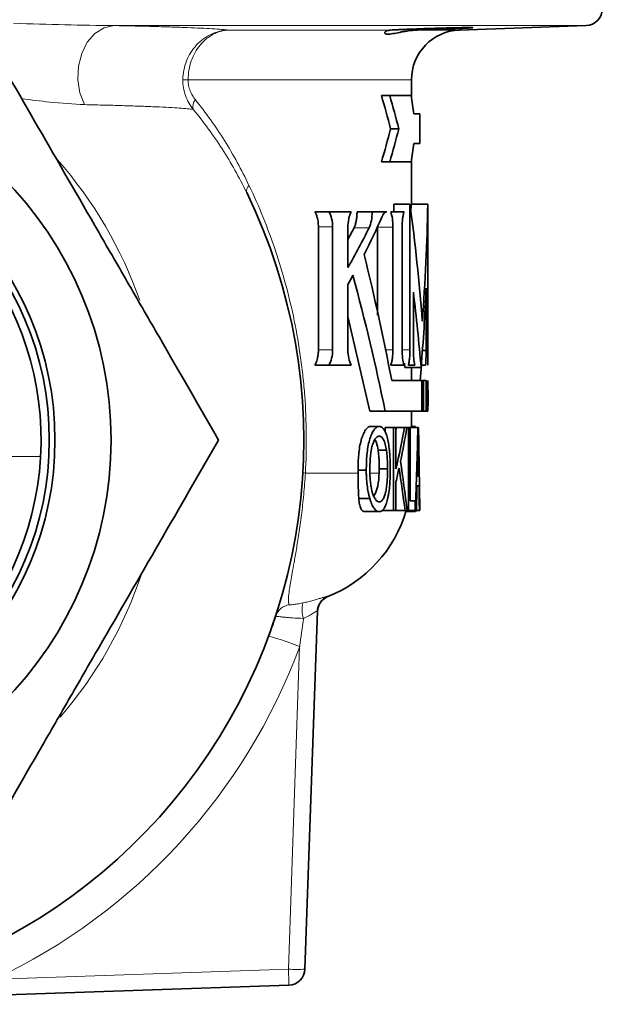
# Model space of a CAD drawing. Units: inches. Extents: x 0.5 to 33.5, y 0.5 to 21.
# Drawn here: x 19.8 to 20.9, y 4.9 to 6.7 of the extents above; entities that cross this region are included whole.
import ezdxf

# ---------------------------------------------------------------- set-up
doc = ezdxf.new("R2010")
doc.units = ezdxf.units.IN
doc.header["$MEASUREMENT"] = 0

msp = doc.modelspace()

# ---------------------------------------------------------------- linework, layer by layer
at = {"color": 8, "linetype": 'Continuous', "lineweight": 18}
for p, q in [((20.8703, 6.7041), (19.9802, 6.7041)), ((20.1966, 6.6958), (20.5016, 6.6958)), ((20.5521, 6.6958), (20.6316, 6.6958)), ((20.5411, 6.6021), (20.1201, 6.6021)), ((20.3923, 6.325), (20.3656, 6.325)), ((20.4611, 6.3236), (20.4327, 6.3236)), ((20.506, 6.3249), (20.4766, 6.3249)), ((20.3923, 6.0938), (20.3656, 6.0938)), ((20.506, 6.0937), (20.491, 6.0937)), ((20.5381, 6.0937), (20.5234, 6.0937)), ((20.5542, 5.899), (20.553, 5.899)), ((19.8421, 5.8927), (18.7088, 5.8927)), ((20.4402, 5.8614), (20.3411, 5.8614)), ((20.4802, 5.8614), (20.4638, 5.8614)), ((20.309, 4.9277), (20.3302, 5.5349)), ((19.7548, 4.9084), (20.309, 4.9277))]:
    msp.add_line(p, q, dxfattribs=at)
at = {"color": 7, "linetype": 'Continuous', "lineweight": 35}
for p, q in [((20.6316, 6.6958), (20.8703, 6.7041)), ((20.5411, 6.5672), (20.5411, 6.6021)), ((20.4999, 6.5724), (20.4842, 6.5724)), ((20.4999, 6.5724), (20.5402, 6.5724)), ((20.5454, 6.5378), (20.5567, 6.5378)), ((20.5567, 6.4819), (20.5567, 6.5378)), ((20.517, 6.5099), (20.5014, 6.5099)), ((20.5567, 6.4819), (20.5454, 6.4819)), ((20.5411, 6.3681), (20.5411, 6.4526)), ((20.4999, 6.4474), (20.4842, 6.4474)), ((20.5402, 6.4474), (20.4999, 6.4474)), ((20.5079, 6.3537), (20.5079, 6.3681)), ((20.5381, 6.3681), (20.5079, 6.3681)), ((20.5381, 6.0937), (20.5381, 6.3681)), ((20.5398, 6.3516), (20.5406, 6.3681)), ((20.5715, 6.3681), (20.5406, 6.3681)), ((20.5715, 6.3681), (20.5715, 6.0937)), ((20.3855, 6.3537), (20.359, 6.3537)), ((20.4273, 6.3537), (20.3855, 6.3537)), ((20.4668, 6.3537), (20.4384, 6.3537)), ((20.4879, 6.3537), (20.4589, 6.3537)), ((20.4944, 6.3537), (20.4668, 6.3537)), ((20.5269, 6.3537), (20.5018, 6.3537)), ((20.3656, 6.0938), (20.3656, 6.325)), ((20.3923, 6.0938), (20.3923, 6.325)), ((20.4211, 6.3241), (20.4211, 6.2487)), ((20.4211, 6.3013), (20.4327, 6.3236)), ((20.4766, 6.159), (20.4766, 6.3249)), ((20.506, 6.0937), (20.506, 6.3249)), ((20.5234, 6.3249), (20.5234, 6.0937)), ((20.5717, 6.0937), (20.5717, 6.3249)), ((20.4211, 6.2169), (20.4211, 6.0937)), ((20.5445, 6.2021), (20.5445, 6.0937)), ((20.5685, 6.0925), (20.5685, 6.2097)), ((20.4623, 5.9785), (20.4211, 6.1565)), ((20.5685, 6.0925), (20.5611, 6.0925)), ((20.3854, 6.0649), (20.3589, 6.0649)), ((20.4273, 6.0649), (20.3854, 6.0649)), ((20.5269, 6.0649), (20.5018, 6.0649)), ((20.5283, 6.0604), (20.5275, 6.0685)), ((20.5471, 6.0649), (20.535, 6.0649)), ((20.5573, 6.0361), (20.5595, 6.0649)), ((20.5675, 6.0649), (20.5595, 6.0649)), ((20.559, 6.0604), (20.5283, 6.0604)), ((20.5411, 6.0361), (20.5411, 6.0604)), ((20.5603, 6.0361), (20.5036, 6.0361)), ((20.5603, 6.0361), (20.5603, 5.9785)), ((20.5603, 6.0361), (20.5638, 6.0361)), ((20.5638, 5.9785), (20.5638, 6.0361)), ((20.5685, 6.0361), (20.5638, 6.0361)), ((20.5685, 6.0361), (20.5685, 5.9785)), ((20.5708, 5.9785), (20.5708, 6.0361)), ((20.5708, 6.0361), (20.5718, 6.0178)), ((20.572, 6.0139), (20.572, 6.0361)), ((20.5721, 5.989), (20.5721, 6.0178)), ((20.5715, 6.0009), (20.5715, 5.9785)), ((20.4914, 5.9785), (20.4623, 5.9785)), ((20.5603, 5.9785), (20.4914, 5.9785)), ((20.5411, 5.9474), (20.5411, 5.9785)), ((20.5603, 5.9785), (20.5638, 5.9785)), ((20.5685, 5.9785), (20.5638, 5.9785)), ((20.5685, 5.9785), (20.5708, 5.9785)), ((20.5715, 5.9785), (20.5708, 5.9785)), ((20.4802, 5.9494), (20.4646, 5.9494)), ((20.4914, 5.9474), (20.4914, 5.9384)), ((20.507, 5.9474), (20.4914, 5.9474)), ((20.507, 5.7911), (20.507, 5.9474)), ((20.507, 5.9474), (20.5116, 5.9474)), ((20.5116, 5.9474), (20.5116, 5.8695)), ((20.5279, 5.9474), (20.5122, 5.9474)), ((20.5279, 5.9474), (20.5322, 5.9474)), ((20.5354, 5.9474), (20.5322, 5.9474)), ((20.5354, 5.7911), (20.5354, 5.9474)), ((20.5354, 5.9474), (20.5383, 5.9474)), ((20.5383, 5.9474), (20.5383, 5.8094)), ((20.553, 5.9474), (20.5383, 5.9474)), ((20.5484, 5.9494), (20.5411, 5.9494)), ((20.553, 5.9474), (20.5541, 5.9474)), ((20.4937, 5.9049), (20.478, 5.9049)), ((20.4558, 5.8672), (20.4402, 5.8672)), ((20.4959, 5.8696), (20.4802, 5.8696)), ((20.5116, 5.8453), (20.5116, 5.7911)), ((20.5519, 5.8561), (20.555, 5.8561)), ((20.5552, 5.8378), (20.5514, 5.8378)), ((20.4624, 5.8136), (20.4418, 5.8136)), ((20.5383, 5.8094), (20.5477, 5.8094)), ((20.5477, 5.8094), (20.5477, 5.7911)), ((20.5567, 5.8134), (20.5561, 5.8134)), ((20.5567, 5.7911), (20.5567, 5.8134)), ((20.5567, 5.7911), (20.5567, 5.8134)), ((20.5567, 5.8134), (20.5567, 5.8134)), ((20.4802, 5.7891), (20.4532, 5.7891)), ((20.507, 5.7911), (20.4855, 5.7911)), ((20.5116, 5.7911), (20.507, 5.7911)), ((20.5288, 5.7911), (20.5116, 5.7911)), ((20.5326, 5.7911), (20.5288, 5.7911)), ((20.5486, 5.7891), (20.5304, 5.7891)), ((20.5354, 5.7911), (20.5326, 5.7911)), ((20.5477, 5.7911), (20.5354, 5.7911)), ((20.5482, 5.7911), (20.5477, 5.7911)), ((20.5501, 5.7911), (20.5482, 5.7911)), ((20.5486, 5.7891), (20.5501, 5.7919)), ((20.5558, 5.7911), (20.5501, 5.7911)), ((20.5563, 5.7911), (20.5558, 5.7911)), ((20.5567, 5.7911), (20.5563, 5.7911)), ((20.5567, 5.7911), (20.5567, 5.7911)), ((20.3638, 5.6022), (20.3403, 4.9277)), ((20.3101, 4.8976), (19.3506, 4.8641))]:
    msp.add_line(p, q, dxfattribs=at)
at = {"color": 8, "linetype": 'Continuous', "lineweight": 18, "flags": 128}
msp.add_lwpolyline([(19.9802, 6.7041), (19.9617, 6.6999), (19.9446, 6.6892), (19.9302, 6.6727), (19.9196, 6.6516), (19.9135, 6.6276), (19.9124, 6.6023), (19.9163, 6.5776), (19.925, 6.5553)], dxfattribs=at)
at = {"color": 7, "linetype": 'Continuous', "lineweight": 35}
for radius in [0.6996, 0.5938, 0.5831]:
    msp.add_circle((19.2755, 5.9239), radius, dxfattribs=at)
for centre, radius, start, end in [((20.8692, 6.7354), 0.0312, 272, 0), ((20.6348, 6.6021), 0.0938, 92, 180), ((19.2755, 5.9239), 0.5675, 102.1061, 77.8939), ((19.2755, 5.9239), 1.0625, 194.4792, 25.9969), ((20.2911, 5.8614), 0.25, 291.6804, 343.6652), ((20.395, 5.6001), 0.0312, 111.7098, 178), ((20.395, 5.6011), 0.0312, 157.5662, 177.999), ((20.309, 4.9288), 0.0312, 272, 358)]:
    msp.add_arc(centre, radius, start, end, dxfattribs=at)
at = {"color": 8, "linetype": 'Continuous', "lineweight": 18}
for centre, radius, start, end in [((20.1242, 6.9938), 0.3917, 267.944, 269.4041), ((20.149, 6.5518), 0.0199, 139.8466, 195.9265), ((19.2755, 5.9239), 0.7978, 19.2018, 41.3889), ((20.2435, 6.393), 0.0134, 129.8585, 194.5297), ((20.3411, 5.8691), 0.00764, 230.0325, 269.8197), ((19.2755, 5.9239), 0.7978, 319.1349, 341.6345), ((20.3854, 5.6046), 0.0507, 165.6194, 199.1871), ((20.395, 5.6011), 0.0312, 112.1534, 157.5637), ((20.3146, 5.5826), 0.0312, 97.3402, 161.81), ((20.152, 5.0984), 0.4715, 67.7916, 75.3035), ((19.2755, 5.9261), 1.125, 295.22, 339.6504), ((20.3246, 5.1517), 0.2246, 266.0129, 273.9871), ((26.3967, 5.1329), 6.0911, 181.93044, 182.21414)]:
    msp.add_arc(centre, radius, start, end, dxfattribs=at)
at = {"color": 7, "linetype": 'Continuous', "lineweight": 35}
for centre, major_axis, ratio, start_param, end_param in [((19.2755, 6.1858), (0, 1.3045), 0.970165, 4.963404, 5.013201), ((19.2911, 6.1858), (0, 1.3045), 0.970165, 4.963404, 5.013201), ((19.2911, 6.3689), (1.2656, 0), 0.999779, 0.133847, 0.161468), ((19.2755, 6.8339), (0, 1.3045), 0.970165, 4.411577, 4.461374), ((19.2911, 6.8339), (0, 1.3045), 0.970165, 4.411577, 4.461374), ((19.2911, 6.6508), (1.2656, 0), 0.999779, 6.121717, 6.149339), ((19.2755, 6.263), (0, 1.4867), 0.851324, 4.496069, 4.498484), ((19.2911, 6.263), (0, 1.4867), 0.851324, 4.444562, 4.498484), ((19.2911, 6.2386), (0, 1.4865), 0.851426, 4.471483, 4.515169), ((19.2911, 6.2489), (0, 3.9625), 0.319399, 4.596604, 4.636221), ((19.2911, 5.6955), (0, 3.96), 0.319602, 4.736528, 4.776025), ((19.2911, 6.1971), (0, 3.9114), 0.32357, 4.625086, 4.636749), ((19.2911, 5.6377), (0, 4.1594), 0.304284, 4.764908, 4.775247), ((19.2911, 5.386), (0, 2.0873), 0.60635, 4.907719, 4.953295), ((19.2911, 6.2384), (0, 1.4857), 0.851897, 4.444562, 4.462599), ((19.2911, 5.3555), (0, 2.086), 0.606733, 4.922758, 4.962179), ((19.2911, 6.2338), (0, 4.3326), 0.29212, 4.610037, 4.62086), ((19.2911, 5.6292), (0, 4.3225), 0.292799, 4.749862, 4.760669)]:
    msp.add_ellipse(centre, major_axis=major_axis, ratio=ratio, start_param=start_param, end_param=end_param, dxfattribs=at)
for points, knots in [([(19.7265, 6.7052), (19.7633, 6.6414), (19.8004, 6.5772), (19.8754, 6.4473), (19.9133, 6.3817), (19.9612, 6.2987), (19.9708, 6.282), (19.99, 6.2488), (19.9996, 6.2322), (20.0281, 6.1827), (20.0471, 6.1499), (20.1035, 6.0522), (20.1407, 5.9878), (20.1776, 5.9239)], [0, 0, 0, 0, 0.25, 0.25, 0.5, 0.5, 0.5625, 0.5625, 0.625, 0.625, 0.75, 0.75, 1, 1, 1, 1]), ([(20.5521, 6.6958), (20.5458, 6.6956), (20.5399, 6.695), (20.5315, 6.6938), (20.5288, 6.6933), (20.5236, 6.6924), (20.5211, 6.6919), (20.514, 6.6905), (20.5097, 6.6897), (20.5023, 6.6884), (20.4993, 6.6881), (20.4944, 6.6881), (20.4926, 6.6884), (20.4906, 6.6897), (20.4903, 6.6906), (20.4909, 6.692), (20.4913, 6.6924), (20.4924, 6.6934), (20.4932, 6.6938), (20.4959, 6.695), (20.4985, 6.6956), (20.5016, 6.6958)], [0, 0, 0, 0, 0.125, 0.125, 0.1875, 0.1875, 0.25, 0.25, 0.375, 0.375, 0.5, 0.5, 0.625, 0.625, 0.75, 0.75, 0.8125, 0.8125, 0.875, 0.875, 1, 1, 1, 1]), ([(20.5521, 6.6958), (20.5595, 6.696), (20.5672, 6.6963), (20.5787, 6.6966), (20.5825, 6.6968), (20.5901, 6.697), (20.5939, 6.6972), (20.605, 6.6976), (20.612, 6.6978), (20.6217, 6.6982), (20.6248, 6.6984), (20.6307, 6.6986), (20.6334, 6.6987), (20.641, 6.6991), (20.6453, 6.6993), (20.6519, 6.6997), (20.6541, 6.6999), (20.656, 6.7001), (20.6564, 6.7001), (20.6566, 6.7002), (20.6564, 6.7003), (20.6555, 6.7003), (20.6548, 6.7004), (20.6529, 6.7004), (20.6504, 6.7004), (20.647, 6.7004), (20.6431, 6.7004), (20.6409, 6.7003), (20.6361, 6.7003), (20.6335, 6.7002), (20.6279, 6.7001), (20.6249, 6.7001), (20.6155, 6.6999), (20.6088, 6.6997), (20.5941, 6.6993), (20.5866, 6.6991), (20.5751, 6.6987), (20.5712, 6.6986), (20.5635, 6.6984), (20.5597, 6.6982), (20.5485, 6.6978), (20.5411, 6.6976), (20.531, 6.6972), (20.5278, 6.697), (20.5215, 6.6968), (20.5185, 6.6966), (20.513, 6.6964), (20.5105, 6.6963), (20.5057, 6.696), (20.5036, 6.6959), (20.5016, 6.6958)], [0, 0, 0, 0, 0.0625, 0.0625, 0.09375, 0.09375, 0.125, 0.125, 0.1875, 0.1875, 0.21875, 0.21875, 0.25, 0.25, 0.3125, 0.3125, 0.375, 0.375, 0.40625, 0.40625, 0.4375, 0.4375, 0.46875, 0.46875, 0.5, 0.53125, 0.53125, 0.5625, 0.5625, 0.59375, 0.59375, 0.625, 0.625, 0.6875, 0.6875, 0.75, 0.75, 0.78125, 0.78125, 0.8125, 0.8125, 0.875, 0.875, 0.90625, 0.90625, 0.9375, 0.9375, 0.96875, 0.96875, 1, 1, 1, 1]), ([(20.359, 6.3537), (20.3593, 6.3531), (20.36, 6.3519), (20.3609, 6.3499), (20.3619, 6.3474), (20.3629, 6.3444), (20.364, 6.3404), (20.3649, 6.3357), (20.3655, 6.3304), (20.3655, 6.3268), (20.3656, 6.325)], [0, 0, 0, 0, 0.083212, 0.166242, 0.249501, 0.374667, 0.499735, 0.666659, 0.832295, 1, 1, 1, 1]), ([(20.3923, 6.325), (20.3923, 6.3304), (20.3917, 6.3358), (20.3894, 6.3457), (20.3876, 6.3501), (20.3855, 6.3537)], [0, 0, 0, 0, 0.5, 0.5, 1, 1, 1, 1]), ([(20.4273, 6.3537), (20.4263, 6.3518), (20.4254, 6.3498), (20.4239, 6.3453), (20.4232, 6.3429), (20.4216, 6.3352), (20.4211, 6.3297), (20.4211, 6.3241)], [0, 0, 0, 0, 0.25, 0.25, 0.5, 0.5, 1, 1, 1, 1]), ([(20.4384, 6.3537), (20.4384, 6.3527), (20.4383, 6.3508), (20.4382, 6.348), (20.438, 6.3447), (20.4376, 6.341), (20.4369, 6.337), (20.4361, 6.3332), (20.4352, 6.3297), (20.434, 6.3264), (20.4331, 6.3245), (20.4327, 6.3236)], [0, 0, 0, 0, 0.0833325, 0.1663337, 0.2494611, 0.3745978, 0.4996417, 0.6242354, 0.7489294, 0.8743178, 1, 1, 1, 1]), ([(20.4611, 6.3236), (20.4629, 6.3273), (20.4644, 6.3318), (20.4664, 6.3423), (20.4669, 6.3479), (20.4668, 6.3537)], [0, 0, 0, 0, 0.5, 0.5, 1, 1, 1, 1]), ([(20.4944, 6.3537), (20.4928, 6.3536), (20.4914, 6.3529), (20.4884, 6.3499), (20.4871, 6.3477), (20.4858, 6.345)], [0, 0, 0, 0, 0.5, 0.5, 1, 1, 1, 1]), ([(20.506, 6.3249), (20.506, 6.3304), (20.5057, 6.3357), (20.5042, 6.3457), (20.5031, 6.3501), (20.5018, 6.3537)], [0, 0, 0, 0, 0.5, 0.5, 1, 1, 1, 1]), ([(20.5269, 6.3537), (20.5264, 6.3519), (20.5259, 6.3499), (20.525, 6.3455), (20.5246, 6.3432), (20.5237, 6.3357), (20.5234, 6.3304), (20.5234, 6.3249)], [0, 0, 0, 0, 0.25, 0.25, 0.5, 0.5, 1, 1, 1, 1]), ([(20.5717, 6.3249), (20.5717, 6.3304), (20.5717, 6.3357), (20.5718, 6.3457), (20.5719, 6.3501), (20.5719, 6.3537)], [0, 0, 0, 0, 0.5, 0.5, 1, 1, 1, 1]), ([(20.3656, 6.0938), (20.3656, 6.0928), (20.3656, 6.091), (20.3654, 6.0883), (20.3652, 6.0856), (20.3648, 6.083), (20.3644, 6.0804), (20.3637, 6.0771), (20.3626, 6.0731), (20.3609, 6.0687), (20.3596, 6.0662), (20.3589, 6.0649)], [0, 0, 0, 0, 0.084195, 0.167464, 0.250222, 0.332891, 0.415896, 0.499653, 0.666625, 0.832277, 1, 1, 1, 1]), ([(20.3854, 6.0649), (20.3876, 6.0686), (20.3893, 6.0729), (20.3917, 6.0829), (20.3923, 6.0882), (20.3923, 6.0938)], [0, 0, 0, 0, 0.5, 0.5, 1, 1, 1, 1]), ([(20.4211, 6.0937), (20.4211, 6.0882), (20.4216, 6.0829), (20.4238, 6.0729), (20.4253, 6.0685), (20.4273, 6.0649)], [0, 0, 0, 0, 0.5, 0.5, 1, 1, 1, 1]), ([(20.5018, 6.0649), (20.5025, 6.0667), (20.5031, 6.0687), (20.5041, 6.0731), (20.5046, 6.0754), (20.5057, 6.0829), (20.506, 6.0882), (20.506, 6.0937)], [0, 0, 0, 0, 0.25, 0.25, 0.5, 0.5, 1, 1, 1, 1]), ([(20.5234, 6.0937), (20.5234, 6.0882), (20.5237, 6.0829), (20.5249, 6.0729), (20.5258, 6.0685), (20.5269, 6.0649)], [0, 0, 0, 0, 0.5, 0.5, 1, 1, 1, 1]), ([(20.535, 6.0649), (20.5355, 6.0667), (20.5359, 6.0687), (20.5367, 6.0731), (20.537, 6.0754), (20.5378, 6.0829), (20.5381, 6.0883), (20.5381, 6.0937)], [0, 0, 0, 0, 0.25, 0.25, 0.5, 0.5, 1, 1, 1, 1]), ([(20.5445, 6.0937), (20.5445, 6.0882), (20.5447, 6.0829), (20.5456, 6.0729), (20.5463, 6.0685), (20.5471, 6.0649)], [0, 0, 0, 0, 0.5, 0.5, 1, 1, 1, 1]), ([(20.5675, 6.0649), (20.5678, 6.0684), (20.5681, 6.0726), (20.5684, 6.0822), (20.5685, 6.0872), (20.5685, 6.0925)], [0, 0, 0, 0, 0.5, 0.5, 1, 1, 1, 1]), ([(20.5715, 6.0937), (20.5715, 6.0882), (20.5716, 6.0829), (20.5717, 6.0729), (20.5718, 6.0685), (20.5719, 6.0649)], [0, 0, 0, 0, 0.5, 0.5, 1, 1, 1, 1]), ([(20.5719, 6.0649), (20.5719, 6.0667), (20.5719, 6.0687), (20.5718, 6.0731), (20.5718, 6.0754), (20.5717, 6.0829), (20.5717, 6.0883), (20.5717, 6.0937)], [0, 0, 0, 0, 0.25, 0.25, 0.5, 0.5, 1, 1, 1, 1]), ([(20.4646, 5.9494), (20.4638, 5.9493), (20.4629, 5.9493), (20.4612, 5.9488), (20.4603, 5.9484), (20.4586, 5.9473), (20.4578, 5.9466), (20.4561, 5.9449), (20.4553, 5.9439), (20.4529, 5.9405), (20.4514, 5.9377), (20.4486, 5.9312), (20.4473, 5.9276), (20.445, 5.9197), (20.4441, 5.9153), (20.4425, 5.9062), (20.4419, 5.9015), (20.441, 5.8919), (20.4406, 5.887), (20.4402, 5.8771), (20.4402, 5.8722), (20.4402, 5.8672)], [0, 0, 0, 0, 0.0625, 0.0625, 0.125, 0.125, 0.1875, 0.1875, 0.25, 0.25, 0.375, 0.375, 0.5, 0.5, 0.625, 0.625, 0.75, 0.75, 0.875, 0.875, 1, 1, 1, 1]), ([(20.4558, 5.8672), (20.4558, 5.8721), (20.4559, 5.8771), (20.4563, 5.8868), (20.4566, 5.8917), (20.4575, 5.9012), (20.4581, 5.9059), (20.4596, 5.9151), (20.4606, 5.9194), (20.4628, 5.9273), (20.4641, 5.9311), (20.4669, 5.9375), (20.4684, 5.9404), (20.4717, 5.945), (20.4733, 5.9467), (20.4759, 5.9483), (20.4768, 5.9488), (20.4785, 5.9493), (20.4794, 5.9493), (20.4802, 5.9494)], [0, 0, 0, 0, 0.125, 0.125, 0.25, 0.25, 0.375, 0.375, 0.5, 0.5, 0.625, 0.625, 0.75, 0.75, 0.875, 0.875, 0.9375, 0.9375, 1, 1, 1, 1]), ([(20.4802, 5.9494), (20.4811, 5.9494), (20.4819, 5.9493), (20.4835, 5.9487), (20.4843, 5.9484), (20.4866, 5.9467), (20.4881, 5.945), (20.4909, 5.9406), (20.4922, 5.9379), (20.4945, 5.9316), (20.4955, 5.928), (20.4972, 5.9201), (20.4979, 5.9158), (20.4991, 5.9071), (20.4996, 5.9025), (20.5003, 5.8932), (20.5006, 5.8884), (20.5008, 5.8812), (20.5009, 5.8788), (20.5009, 5.8739), (20.501, 5.8715), (20.501, 5.8691)], [0, 0, 0, 0, 0.0625, 0.0625, 0.125, 0.125, 0.25, 0.25, 0.375, 0.375, 0.5, 0.5, 0.625, 0.625, 0.75, 0.75, 0.875, 0.875, 0.9375, 0.9375, 1, 1, 1, 1]), ([(20.1776, 5.9239), (20.1407, 5.8602), (20.1036, 5.7959), (20.0287, 5.6661), (19.9908, 5.6005), (19.9429, 5.5175), (19.9332, 5.5008), (19.9141, 5.4675), (19.9045, 5.451), (19.8759, 5.4015), (19.857, 5.3687), (19.8006, 5.2709), (19.7634, 5.2065), (19.7265, 5.1427)], [0, 0, 0, 0, 0.25, 0.25, 0.5, 0.5, 0.5625, 0.5625, 0.625, 0.625, 0.75, 0.75, 1, 1, 1, 1]), ([(20.4803, 5.9311), (20.4796, 5.9311), (20.479, 5.931), (20.4777, 5.9306), (20.477, 5.9303), (20.4751, 5.9291), (20.4738, 5.9277), (20.4714, 5.9242), (20.4702, 5.922), (20.4682, 5.9169), (20.4672, 5.914), (20.4657, 5.9077), (20.465, 5.9042), (20.464, 5.8971), (20.4636, 5.8934), (20.463, 5.886), (20.4629, 5.8822), (20.4626, 5.8746), (20.4626, 5.8708), (20.4626, 5.8669)], [0, 0, 0, 0, 0.0625, 0.0625, 0.125, 0.125, 0.25, 0.25, 0.375, 0.375, 0.5, 0.5, 0.625, 0.625, 0.75, 0.75, 0.875, 0.875, 1, 1, 1, 1]), ([(20.4721, 5.9244), (20.4731, 5.9227), (20.4757, 5.9182), (20.4772, 5.9099), (20.478, 5.9049)], [0, 0, 0, 0, 0.383769, 1, 1, 1, 1]), ([(20.4937, 5.9049), (20.4934, 5.9068), (20.4931, 5.9087), (20.4923, 5.9123), (20.4919, 5.914), (20.491, 5.9173), (20.4906, 5.9188), (20.4895, 5.9216), (20.489, 5.9228), (20.4872, 5.9263), (20.4859, 5.9282), (20.4839, 5.93), (20.4832, 5.9304), (20.4818, 5.931), (20.481, 5.9311), (20.4803, 5.9311)], [0, 0, 0, 0, 0.125, 0.125, 0.25, 0.25, 0.375, 0.375, 0.5, 0.5, 0.75, 0.75, 0.875, 0.875, 1, 1, 1, 1]), ([(20.5536, 5.9311), (20.5536, 5.9286), (20.5535, 5.9261), (20.5535, 5.9211), (20.5534, 5.9187), (20.5533, 5.9137), (20.5533, 5.9113), (20.5532, 5.9064), (20.5531, 5.904), (20.5531, 5.9015)], [0, 0, 0, 0, 0.25, 0.25, 0.5, 0.5, 0.75, 0.75, 1, 1, 1, 1]), ([(20.478, 5.9049), (20.4784, 5.9021), (20.4788, 5.8993), (20.4793, 5.8935), (20.4796, 5.8906), (20.4799, 5.8847), (20.48, 5.8817), (20.4802, 5.8756), (20.4802, 5.8726), (20.4802, 5.8696)], [0, 0, 0, 0, 0.25, 0.25, 0.5, 0.5, 0.75, 0.75, 1, 1, 1, 1]), ([(20.4959, 5.8696), (20.4958, 5.8726), (20.4958, 5.8756), (20.4957, 5.8817), (20.4955, 5.8847), (20.4952, 5.8906), (20.4949, 5.8936), (20.4944, 5.8993), (20.494, 5.9021), (20.4937, 5.9049)], [0, 0, 0, 0, 0.25, 0.25, 0.5, 0.5, 0.75, 0.75, 1, 1, 1, 1]), ([(20.4402, 5.8614), (20.4404, 5.8529), (20.4405, 5.8444), (20.4408, 5.8322), (20.4409, 5.8283), (20.4412, 5.8226), (20.4413, 5.8207), (20.4415, 5.8171), (20.4416, 5.8154), (20.4418, 5.8136)], [0, 0, 0, 0, 0.5, 0.5, 0.75, 0.75, 0.875, 0.875, 1, 1, 1, 1]), ([(20.4624, 5.8136), (20.4618, 5.8155), (20.4613, 5.8175), (20.4603, 5.8215), (20.4599, 5.8236), (20.4586, 5.83), (20.4579, 5.8344), (20.4568, 5.8434), (20.4564, 5.8481), (20.456, 5.8552), (20.4559, 5.8576), (20.4558, 5.8624), (20.4558, 5.8648), (20.4558, 5.8672)], [0, 0, 0, 0, 0.125, 0.125, 0.25, 0.25, 0.5, 0.5, 0.75, 0.75, 0.875, 0.875, 1, 1, 1, 1]), ([(20.4626, 5.8669), (20.4626, 5.8633), (20.4626, 5.8597), (20.4629, 5.8526), (20.4631, 5.8491), (20.4638, 5.8422), (20.4643, 5.8387), (20.4654, 5.8322), (20.4661, 5.8291), (20.4677, 5.8233), (20.4686, 5.8207), (20.4706, 5.816), (20.4717, 5.814), (20.474, 5.8106), (20.4752, 5.8094), (20.477, 5.8082), (20.4777, 5.8079), (20.4789, 5.8075), (20.4795, 5.8074), (20.4802, 5.8074)], [0, 0, 0, 0, 0.125, 0.125, 0.25, 0.25, 0.375, 0.375, 0.5, 0.5, 0.625, 0.625, 0.75, 0.75, 0.875, 0.875, 0.9375, 0.9375, 1, 1, 1, 1]), ([(20.4802, 5.8614), (20.4796, 5.8532), (20.4785, 5.8392), (20.4739, 5.8244), (20.4709, 5.8198), (20.47, 5.8183)], [0, 0, 0, 0, 0.503907, 0.850721, 1, 1, 1, 1]), ([(20.4802, 5.8074), (20.4808, 5.8074), (20.4814, 5.8075), (20.4827, 5.8078), (20.4833, 5.8081), (20.4844, 5.809), (20.485, 5.8095), (20.4862, 5.8108), (20.4867, 5.8116), (20.4883, 5.8142), (20.4893, 5.8163), (20.4911, 5.8213), (20.4919, 5.8241), (20.4932, 5.8302), (20.4937, 5.8335), (20.4946, 5.8403), (20.4949, 5.8439), (20.4954, 5.851), (20.4956, 5.8547), (20.4958, 5.8621), (20.4958, 5.8658), (20.4959, 5.8696)], [0, 0, 0, 0, 0.0625, 0.0625, 0.125, 0.125, 0.1875, 0.1875, 0.25, 0.25, 0.375, 0.375, 0.5, 0.5, 0.625, 0.625, 0.75, 0.75, 0.875, 0.875, 1, 1, 1, 1]), ([(20.501, 5.8691), (20.5009, 5.8641), (20.5009, 5.8591), (20.5005, 5.8492), (20.5003, 5.8443), (20.4995, 5.8346), (20.499, 5.83), (20.498, 5.8234), (20.4977, 5.8212), (20.4969, 5.817), (20.4964, 5.815), (20.496, 5.813)], [0, 0, 0, 0, 0.25, 0.25, 0.5, 0.5, 0.75, 0.75, 0.875, 0.875, 1, 1, 1, 1]), ([(20.4418, 5.8136), (20.442, 5.8117), (20.4421, 5.8099), (20.4425, 5.8064), (20.4427, 5.8047), (20.4436, 5.8001), (20.4443, 5.7973), (20.4462, 5.7931), (20.4474, 5.7915), (20.4494, 5.79), (20.4501, 5.7896), (20.4516, 5.7892), (20.4524, 5.7892), (20.4532, 5.7891)], [0, 0, 0, 0, 0.125, 0.125, 0.25, 0.25, 0.5, 0.5, 0.75, 0.75, 0.875, 0.875, 1, 1, 1, 1]), ([(20.4802, 5.7891), (20.4794, 5.7892), (20.4786, 5.7892), (20.4769, 5.7897), (20.4761, 5.79), (20.4745, 5.791), (20.4736, 5.7917), (20.472, 5.7932), (20.4712, 5.7942), (20.4689, 5.7974), (20.4674, 5.8), (20.4654, 5.8047), (20.4648, 5.8063), (20.4635, 5.8099), (20.463, 5.8117), (20.4624, 5.8136)], [0, 0, 0, 0, 0.125, 0.125, 0.25, 0.25, 0.375, 0.375, 0.5, 0.5, 0.75, 0.75, 0.875, 0.875, 1, 1, 1, 1]), ([(20.496, 5.813), (20.4955, 5.8112), (20.495, 5.8093), (20.4941, 5.8059), (20.4935, 5.8043), (20.4919, 5.7998), (20.4906, 5.7971), (20.4879, 5.793), (20.4865, 5.7915), (20.4842, 5.79), (20.4834, 5.7897), (20.4818, 5.7892), (20.481, 5.7892), (20.4802, 5.7891)], [0, 0, 0, 0, 0.125, 0.125, 0.25, 0.25, 0.5, 0.5, 0.75, 0.75, 0.875, 0.875, 1, 1, 1, 1])]:
    msp.add_open_spline(points, degree=3, knots=knots, dxfattribs=at)
at = {"color": 8, "linetype": 'Continuous', "lineweight": 18}
for points, knots in [([(19.7913, 6.7085), (19.8241, 6.7075), (19.8564, 6.7065), (19.9194, 6.7049), (19.9502, 6.7043), (19.9802, 6.7041)], [0, 0, 0, 0, 0.5, 0.5, 1, 1, 1, 1]), ([(19.9802, 6.7041), (20.0079, 6.7036), (20.0334, 6.703), (20.0682, 6.7021), (20.0792, 6.7018), (20.1, 6.7011), (20.1098, 6.7008), (20.1371, 6.6997), (20.1527, 6.699), (20.1786, 6.6975), (20.189, 6.6967), (20.1966, 6.6958)], [0, 0, 0, 0, 0.25, 0.25, 0.375, 0.375, 0.5, 0.5, 0.75, 0.75, 1, 1, 1, 1]), ([(20.1102, 6.6023), (20.1102, 6.6085), (20.1108, 6.6145), (20.1132, 6.6263), (20.1149, 6.6322), (20.1194, 6.6434), (20.1221, 6.6487), (20.1284, 6.6588), (20.1321, 6.6635), (20.1401, 6.672), (20.1444, 6.6759), (20.1539, 6.6827), (20.1588, 6.6856), (20.1691, 6.6903), (20.1744, 6.6922), (20.1827, 6.6942), (20.1854, 6.6947), (20.191, 6.6955), (20.1938, 6.6957), (20.1966, 6.6958)], [0, 0, 0, 0, 0.125, 0.125, 0.25, 0.25, 0.375, 0.375, 0.5, 0.5, 0.625, 0.625, 0.75, 0.75, 0.875, 0.875, 0.9375, 0.9375, 1, 1, 1, 1]), ([(20.1201, 6.6021), (20.1202, 6.6082), (20.1207, 6.6143), (20.1227, 6.6261), (20.1242, 6.632), (20.1281, 6.6432), (20.1305, 6.6485), (20.1361, 6.6586), (20.1394, 6.6633), (20.1464, 6.6719), (20.1502, 6.6757), (20.1586, 6.6826), (20.163, 6.6855), (20.1721, 6.6903), (20.1769, 6.6921), (20.1842, 6.6941), (20.1866, 6.6947), (20.1916, 6.6954), (20.1941, 6.6957), (20.1966, 6.6958)], [0, 0, 0, 0, 0.125, 0.125, 0.25, 0.25, 0.375, 0.375, 0.5, 0.5, 0.625, 0.625, 0.75, 0.75, 0.875, 0.875, 0.9375, 0.9375, 1, 1, 1, 1]), ([(20.1298, 6.5464), (20.1268, 6.5502), (20.1241, 6.5543), (20.1192, 6.5629), (20.1171, 6.5675), (20.1136, 6.577), (20.1123, 6.5819), (20.1105, 6.592), (20.1101, 6.5972), (20.1102, 6.6023)], [0, 0, 0, 0, 0.25, 0.25, 0.5, 0.5, 0.75, 0.75, 1, 1, 1, 1]), ([(20.1201, 6.6021), (20.1201, 6.5985), (20.1204, 6.5949), (20.1218, 6.5879), (20.1228, 6.5846), (20.1252, 6.5783), (20.1267, 6.5753), (20.13, 6.5697), (20.1318, 6.5671), (20.1338, 6.5647)], [0, 0, 0, 0, 0.25, 0.25, 0.5, 0.5, 0.75, 0.75, 1, 1, 1, 1]), ([(19.925, 6.5553), (19.9037, 6.5566), (19.8674, 6.5587), (19.8244, 6.5643), (19.8065, 6.5666)], [0, 0, 0, 0, 0.585709, 1, 1, 1, 1]), ([(20.1338, 6.5647), (20.1535, 6.5403), (20.1717, 6.5147), (20.2053, 6.461), (20.2208, 6.4329), (20.2348, 6.4033)], [0, 0, 0, 0, 0.5, 0.5, 1, 1, 1, 1]), ([(20.1298, 6.5464), (20.1269, 6.5468), (20.1232, 6.5473), (20.1144, 6.5481), (20.1093, 6.5485), (20.0918, 6.5497), (20.0774, 6.5505), (20.0515, 6.5516), (20.0421, 6.552), (20.022, 6.5527), (20.0007, 6.5534), (19.9768, 6.5541), (19.9517, 6.5547), (19.9386, 6.555), (19.925, 6.5553)], [0, 0, 0, 0, 0.125, 0.125, 0.25, 0.25, 0.5, 0.5, 0.625, 0.625, 0.75, 0.875, 0.875, 1, 1, 1, 1]), ([(20.2304, 6.3897), (20.2164, 6.4185), (20.201, 6.4458), (20.1675, 6.4979), (20.1494, 6.5227), (20.1298, 6.5464)], [0, 0, 0, 0, 0.5, 0.5, 1, 1, 1, 1]), ([(20.2348, 6.4033), (20.2442, 6.3836), (20.2531, 6.3635), (20.2697, 6.3225), (20.2775, 6.3015), (20.2989, 6.2378), (20.3108, 6.194), (20.3248, 6.1256), (20.3288, 6.1024), (20.3338, 6.0668), (20.3352, 6.0548), (20.3378, 6.0309), (20.3389, 6.0189), (20.3433, 5.9588), (20.3438, 5.9103), (20.3411, 5.8614)], [0, 0, 0, 0, 0.125, 0.125, 0.25, 0.25, 0.5, 0.5, 0.625, 0.625, 0.6875, 0.6875, 0.75, 0.75, 1, 1, 1, 1]), ([(20.3411, 5.8614), (20.3403, 5.8479), (20.3392, 5.8345), (20.3366, 5.8078), (20.3352, 5.795), (20.3321, 5.7704), (20.3305, 5.7586), (20.3272, 5.737), (20.3256, 5.7272), (20.3233, 5.7136), (20.3226, 5.7093), (20.3211, 5.7011), (20.3204, 5.6972), (20.3185, 5.6862), (20.3173, 5.6797), (20.3152, 5.6681), (20.3143, 5.6629), (20.3127, 5.6538), (20.3121, 5.6498), (20.3104, 5.6393), (20.3098, 5.6341), (20.3091, 5.6259), (20.309, 5.623), (20.3092, 5.6186), (20.3094, 5.617), (20.31, 5.6148), (20.3103, 5.6141), (20.3106, 5.6135)], [0, 0, 0, 0, 0.0625, 0.0625, 0.125, 0.125, 0.1875, 0.1875, 0.25, 0.25, 0.28125, 0.28125, 0.3125, 0.3125, 0.375, 0.375, 0.4375, 0.4375, 0.5, 0.5, 0.625, 0.625, 0.75, 0.75, 0.875, 0.875, 1, 1, 1, 1]), ([(20.3106, 5.6135), (20.3106, 5.6135), (20.3113, 5.6135), (20.3138, 5.6137), (20.3157, 5.6139), (20.3203, 5.6144), (20.3231, 5.6148), (20.3293, 5.6158), (20.3327, 5.6165), (20.3363, 5.6172)], [0, 0, 0, 0, 0.25, 0.25, 0.5, 0.5, 0.75, 0.75, 1, 1, 1, 1]), ([(20.3363, 5.6172), (20.3397, 5.6179), (20.343, 5.6187), (20.3494, 5.6203), (20.3524, 5.6211), (20.3581, 5.6226), (20.3608, 5.6234), (20.3658, 5.6249), (20.3681, 5.6256), (20.3723, 5.6269), (20.3742, 5.6275), (20.3774, 5.6285), (20.3788, 5.6289), (20.381, 5.6296), (20.3818, 5.6298), (20.3829, 5.6301), (20.3832, 5.6301), (20.3833, 5.63)], [0, 0, 0, 0, 0.125, 0.125, 0.25, 0.25, 0.375, 0.375, 0.5, 0.5, 0.625, 0.625, 0.75, 0.75, 0.875, 0.875, 1, 1, 1, 1]), ([(20.3833, 5.63), (20.3834, 5.6295), (20.3835, 5.6289), (20.3834, 5.6292), (20.3834, 5.6292)], [0, 0, 0, 0, 0.8678614, 1, 1, 1, 1]), ([(20.3638, 5.6022), (20.3638, 5.6023), (20.3636, 5.6023), (20.3629, 5.6021), (20.3624, 5.6018), (20.361, 5.601), (20.3601, 5.6005), (20.3581, 5.5993), (20.357, 5.5986), (20.3534, 5.5964), (20.3505, 5.5947), (20.3444, 5.5913), (20.341, 5.5895), (20.3375, 5.588)], [0, 0, 0, 0, 0.125, 0.125, 0.25, 0.25, 0.375, 0.375, 0.5, 0.5, 0.75, 0.75, 1, 1, 1, 1]), ([(20.3375, 5.588), (20.3302, 5.5882), (20.3232, 5.5886), (20.3136, 5.5893), (20.3106, 5.5895), (20.3049, 5.59), (20.3023, 5.5903), (20.2975, 5.5907), (20.2953, 5.5909), (20.2916, 5.5913), (20.29, 5.5915), (20.2874, 5.5918), (20.2865, 5.592), (20.2852, 5.5922), (20.2849, 5.5923), (20.2849, 5.5923)], [0, 0, 0, 0, 0.25, 0.25, 0.375, 0.375, 0.5, 0.5, 0.625, 0.625, 0.75, 0.75, 0.875, 0.875, 1, 1, 1, 1])]:
    msp.add_open_spline(points, degree=3, knots=knots, dxfattribs=at)
at = {"color": 7, "linetype": 'Continuous', "lineweight": 35}
for points in [[(20.5381, 6.3681), (20.548, 6.2946), (20.5557, 6.2212), (20.5613, 6.1478)], [(20.5613, 6.1478), (20.5669, 6.2212), (20.5703, 6.2946), (20.5715, 6.3681)], [(20.4858, 6.345), (20.4753, 6.321), (20.4639, 6.297), (20.4516, 6.2731)], [(20.4211, 6.2487), (20.4354, 6.2737), (20.4487, 6.2986), (20.4611, 6.3236)], [(20.4516, 6.2731), (20.4713, 6.1941), (20.4886, 6.1151), (20.5036, 6.0361)], [(20.4307, 6.234), (20.4276, 6.2283), (20.4243, 6.2226), (20.4211, 6.2169)], [(20.4914, 5.9785), (20.4739, 6.0637), (20.4536, 6.1489), (20.4307, 6.234)], [(20.559, 6.0604), (20.555, 6.1076), (20.5502, 6.1548), (20.5445, 6.2021)], [(20.5685, 6.2097), (20.5664, 6.1599), (20.5632, 6.1102), (20.559, 6.0604)], [(20.5717, 5.9786), (20.5722, 5.9861), (20.5722, 5.9935), (20.5715, 6.0009)], [(20.5542, 5.899), (20.554, 5.9096), (20.5538, 5.9203), (20.5536, 5.9311)], [(20.4402, 5.8672), (20.4402, 5.8653), (20.4402, 5.8634), (20.4402, 5.8614)], [(20.4802, 5.8696), (20.4802, 5.8669), (20.4802, 5.8641), (20.4802, 5.8614)], [(20.2849, 5.5923), (20.2807, 5.5796), (20.2763, 5.567), (20.2716, 5.5545)]]:
    msp.add_open_spline(points, degree=3, dxfattribs=at)
at = {"color": 8, "linetype": 'Continuous', "lineweight": 18}
msp.add_open_spline([(20.3375, 5.588), (20.3352, 5.5703), (20.3328, 5.5526), (20.3302, 5.5349)], degree=3, dxfattribs=at)

doc.saveas('drawing.dxf')
